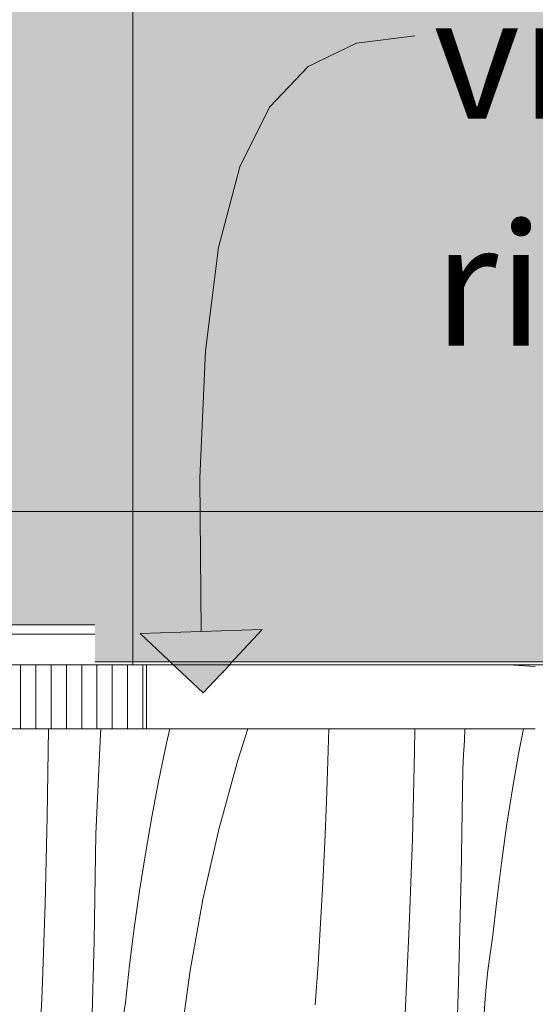
# Model space of a CAD drawing. Units: millimetres. Extents: x -47763 to -35607, y -100 to 6886.
# Drawn here: x -40358 to -40189, y 2839 to 3161 of the extents above; entities that cross this region are included whole.
import ezdxf

# ---------------------------------------------------------------- set-up
doc = ezdxf.new("R2010")
doc.units = ezdxf.units.MM
doc.header["$MEASUREMENT"] = 0
doc.linetypes.add('KAUSS punktiirjoon L', pattern=[4.233333, 2.116667, -2.116667])
doc.linetypes.add('Wipeout_Contour', pattern=[1000, 0, -1000])
for name, color, linetype, lineweight, true_color in [('1_ALGKLASSIDE ONN_2_0_Pen_No__245', 7, 'Continuous', 13, 0x474874), ('1_ALGKLASSIDE ONN_2_AR - SEINAD - siseseinad_Pen_No__245', 7, 'Continuous', 13, 0x474874), ('1_ALGKLASSIDE ONN_2_SA - MÕÕDUD - erimööbel_Pen_No__245', 7, 'Continuous', 13, 0x474874), ('1_ALGKLASSIDE ONN_2_SA - RIPPLAED_Pen_No__172', 7, 'Continuous', 13, 0xb6b6b6), ('1_ALGKLASSIDE ONN_2_SA - RIPPLAED_Pen_No__253', 7, 'Continuous', 13, 0xe8e8e8), ('1_ALGKLASSIDE ONN_2_SA - RIPPLAED_Pen_No__87', 7, 'Continuous', 9, 0x8a8a8a), ('1_ALGKLASSIDE ONN_2_SA - SISUSTUS - erimööbel_Pen_No__195', 7, 'Continuous', 0, 0xaf8545), ('1_ALGKLASSIDE ONN_2_SA - SISUSTUS - erimööbel_Pen_No__87', 7, 'Continuous', 9, 0x8a8a8a)]:
    doc.layers.add(name, color=color, linetype=linetype, lineweight=lineweight, true_color=true_color)
for name, color, linetype in [('1_ALGKLASSIDE ONN_2_AR - SEINAD - siseseinad', 7, 'Continuous'), ('1_ALGKLASSIDE ONN_2_SA - RIPPLAED', 7, 'Continuous'), ('1_ALGKLASSIDE ONN_2_SA - SISUSTUS - erimööbel', 7, 'Continuous')]:
    doc.layers.add(name, color=color, linetype=linetype)
doc.layers.add('1_ALGKLASSIDE ONN_2_SA - RIPPLAED_Pen_No__18', color=9, linetype='Continuous', lineweight=13)
doc.layers.add('1_ALGKLASSIDE ONN_2_SA - SISUSTUS - erimööbel_Pen_No__18', color=9, linetype='Continuous', lineweight=13)
doc.styles.add('GENERATED_STYLE_2', font='txt')

# ---------------------------------------------------------------- blocks, each defined once
blk = doc.blocks.new('*X176', base_point=(-47724.87, -1145.57))
at = {"layer": '1_ALGKLASSIDE ONN_2_SA - SISUSTUS - erimööbel_Pen_No__18', "color": 9, "linetype": 'Continuous', "lineweight": 13}
for p, q in [((-40349.02, 2900.44), (-40348.68, 2929)), ((-40331.62, 2927.39), (-40331.55, 2929)), ((-40308.94, 2929), (-40309.99, 2924.35)), ((-40283.42, 2929), (-40286.7, 2918.84)), ((-40257.28, 2918.61), (-40256.99, 2929)), ((-40228.95, 2921.61), (-40228.87, 2929)), ((-40212.63, 2925.19), (-40212.44, 2929)), ((-40193.31, 2929), (-40194.76, 2921.46)), ((-40331.82, 2922.71), (-40331.62, 2927.39)), ((-40332.03, 2918.04), (-40331.82, 2922.71)), ((-40309.99, 2924.35), (-40312.51, 2912.34)), ((-40212.86, 2920.52), (-40212.63, 2925.19)), ((-40229.63, 2893.04), (-40228.95, 2921.61)), ((-40213.1, 2915.84), (-40212.86, 2920.52)), ((-40194.76, 2921.46), (-40196.88, 2909.38)), ((-40332.25, 2913.36), (-40332.03, 2918.04)), ((-40286.7, 2918.84), (-40292.93, 2896.16)), ((-40257.73, 2905.3), (-40257.28, 2918.61)), ((-40332.47, 2908.69), (-40332.25, 2913.36)), ((-40213.68, 2880.94), (-40213.1, 2915.84)), ((-40312.51, 2912.34), (-40314.82, 2900.29)), ((-40332.7, 2904.02), (-40332.47, 2908.69)), ((-40196.88, 2909.38), (-40198.8, 2897.26)), ((-40332.93, 2899.34), (-40332.7, 2904.02)), ((-40258.28, 2891.99), (-40257.73, 2905.3)), ((-40349.7, 2871.87), (-40349.02, 2900.44)), ((-40314.82, 2900.29), (-40316.95, 2888.21)), ((-40333.17, 2894.67), (-40332.93, 2899.34)), ((-40198.8, 2897.26), (-40200.53, 2885.11)), ((-40333.75, 2859.77), (-40333.17, 2894.67)), ((-40292.93, 2896.16), (-40298.14, 2873.22)), ((-40258.92, 2878.69), (-40258.28, 2891.99)), ((-40230.65, 2864.48), (-40229.63, 2893.04)), ((-40316.95, 2888.21), (-40318.87, 2876.09)), ((-40200.53, 2885.11), (-40202.06, 2872.94)), ((-40214.56, 2846.04), (-40213.68, 2880.94)), ((-40259.66, 2865.39), (-40258.92, 2878.69)), ((-40318.87, 2876.09), (-40320.6, 2863.94)), ((-40350.72, 2843.31), (-40349.7, 2871.87)), ((-40298.14, 2873.22), (-40302.34, 2850.08)), ((-40202.06, 2872.94), (-40203.38, 2860.74)), ((-40260.49, 2852.1), (-40259.66, 2865.39)), ((-40232.01, 2835.93), (-40230.65, 2864.48)), ((-40320.6, 2863.94), (-40322.12, 2851.77)), ((-40334.62, 2824.86), (-40333.75, 2859.77)), ((-40204.21, 2855.42), (-40203.38, 2860.74)), ((-40204.91, 2850.09), (-40204.21, 2855.42)), ((-40322.12, 2851.77), (-40323.45, 2839.57)), ((-40261.42, 2838.81), (-40260.49, 2852.1)), ((-40302.34, 2850.08), (-40305.5, 2826.78)), ((-40205.48, 2844.74), (-40204.91, 2850.09)), ((-40215.71, 2811.14), (-40214.56, 2846.04)), ((-40352.08, 2814.76), (-40350.72, 2843.31)), ((-40205.93, 2839.38), (-40205.48, 2844.74)), ((-40324.28, 2834.25), (-40323.45, 2839.57)), ((-40206.25, 2834.01), (-40205.93, 2839.38))]:
    blk.add_line(p, q, dxfattribs=at)
blk = doc.blocks.new('*X197', base_point=(-47724.87, -1145.57))
at = {"layer": '1_ALGKLASSIDE ONN_2_SA - SISUSTUS - erimööbel_Pen_No__18', "color": 9, "linetype": 'Continuous', "lineweight": 13}
blk.add_line((-40198.23, 2950), (-40189.42, 2949.37), dxfattribs=at)

msp = doc.modelspace()

# ---------------------------------------------------------------- hatches: boundary and pattern name
at = {"layer": '1_ALGKLASSIDE ONN_2_SA - RIPPLAED_Pen_No__18', "linetype": 'Continuous', "lineweight": 13}
for points in [[(-40321.06, 2951), (-40285.38, 2951), (-40285.38, 3754), (-40321.06, 3754)], [(-40237.28, 3754), (-40285.38, 3754), (-40285.38, 2951), (-40237.28, 2951)], [(-40181.12, 3754), (-40237.28, 3754), (-40237.28, 2951), (-40181.12, 2951)]]:
    msp.add_hatch(color=9, dxfattribs=at).paths.add_polyline_path(points)

# ---------------------------------------------------------------- next in the draw order: wipeouts: each hides what was drawn before it
at = {"color": 254, "linetype": 'Wipeout_Contour', "lineweight": 0, "ltscale": 161269.649405}
msp.add_wipeout([(-40237.41, 2950), (-40181.27, 2950), (-40181.27, 2951), (-40237.27, 2951)], dxfattribs=at).dxf.layer = '1_ALGKLASSIDE ONN_2_SA - RIPPLAED'

# ---------------------------------------------------------------- next in the draw order: hatches: boundary and pattern name
at = {"layer": '1_ALGKLASSIDE ONN_2_SA - RIPPLAED_Pen_No__253', "linetype": 'Continuous', "lineweight": 13, "true_color": 0xe8e8e8}
h = msp.add_hatch(dxfattribs=at)
h.set_pattern_fill('Circles_2_0002', color=254, style=0, pattern_type=2)
h.set_pattern_definition([(0, (-80786.3, 1e-11), (-6e-09, 1365.685), [177.074, -1032.066]), (0, (-80786.3, 482.8), (-6e-09, 1365.685), [177.074, -1032.066]), (0, (-80181.7, 682.8), (-6e-09, 1365.685), [177.074, -1032.066]), (0, (-80181.7, 1165.7), (-6e-09, 1365.685), [177.074, -1032.066]), (90, (-80911.5, 141.4), (-1209.14, 0), [200, -1165.685]), (90, (-80484, 141.4), (-1209.14, 0), [200, -1165.685]), (90, (-80306.9, 824.3), (-1209.14, 0), [200, -1165.685]), (90, (-79879.4, 824.3), (-1209.14, 0), [200, -1165.685]), (311.5208, (-80911.5, 141.4), (604.57, 682.843), [188.885, -723.134]), (311.5208, (-80609.2, 482.8), (604.57, 682.843), [188.885, -723.134]), (48.4792, (-80911.5, 341.4), (-604.57, 682.843), [188.885, -723.134]), (48.4792, (-80609.2, 1e-11), (-604.57, 682.843), [188.885, -723.134])])
h.paths.add_polyline_path([(-40237.41, 2950), (-40181.27, 2950), (-40181.27, 2951), (-40237.27, 2951)])

# ---------------------------------------------------------------- next in the draw order: wipeouts: each hides what was drawn before it
at = {"color": 254, "linetype": 'Wipeout_Contour', "lineweight": 0, "ltscale": 161477.674477}
msp.add_wipeout([(-40285.49, 2951), (-40285.49, 2950), (-40237.41, 2950), (-40237.41, 2951)], dxfattribs=at).dxf.layer = '1_ALGKLASSIDE ONN_2_SA - RIPPLAED'

# ---------------------------------------------------------------- next in the draw order: hatches: boundary and pattern name
at = {"layer": '1_ALGKLASSIDE ONN_2_SA - RIPPLAED_Pen_No__253', "linetype": 'Continuous', "lineweight": 13, "true_color": 0xe8e8e8}
h = msp.add_hatch(dxfattribs=at)
h.set_pattern_fill('Circles_2_0002', color=254, style=0, pattern_type=2)
h.set_pattern_definition([(0, (-71829.1, -5e-13), (-9e-09, 1365.685), [137.96, -804.084]), (0, (-71829.1, 482.8), (-9e-09, 1365.685), [137.96, -804.084]), (0, (-71358.1, 682.8), (-9e-09, 1365.685), [137.96, -804.084]), (0, (-71358.1, 1165.7), (-9e-09, 1365.685), [137.96, -804.084]), (90, (-71926.65, 141.4), (-942.043, 0), [200, -1165.685]), (90, (-71593.6, 141.4), (-942.043, 0), [200, -1165.685]), (90, (-71455.6, 824.3), (-942.043, 0), [200, -1165.685]), (90, (-71122.6, 824.3), (-942.043, 0), [200, -1165.685]), (304.5977, (-71926.65, 141.4), (471.021, 682.843), [171.803, -657.736]), (304.5977, (-71691.1, 482.84), (471.021, 682.843), [171.803, -657.736]), (55.4023, (-71926.65, 341.4), (-471.021, 682.843), [171.803, -657.736]), (55.4023, (-71691.1, -5e-13), (-471.021, 682.843), [171.803, -657.736])])
h.paths.add_polyline_path([(-40285.49, 2951), (-40285.49, 2950), (-40237.41, 2950), (-40237.41, 2951)])

# ---------------------------------------------------------------- next in the draw order: wipeouts: each hides what was drawn before it
at = {"color": 254, "linetype": 'Wipeout_Contour', "lineweight": 0, "ltscale": 161644.522073}
msp.add_wipeout([(-40321.06, 2950), (-40285.49, 2950), (-40285.49, 2951), (-40321.06, 2951)], dxfattribs=at).dxf.layer = '1_ALGKLASSIDE ONN_2_SA - RIPPLAED'

# ---------------------------------------------------------------- next in the draw order: hatches: boundary and pattern name
at = {"layer": '1_ALGKLASSIDE ONN_2_SA - RIPPLAED_Pen_No__253', "linetype": 'Continuous', "lineweight": 13, "true_color": 0xe8e8e8}
h = msp.add_hatch(dxfattribs=at)
h.set_pattern_fill('Circles_2_0002', color=254, style=0, pattern_type=2)
h.set_pattern_definition([(0, (-64267.9, 1e-11), (-1e-09, 1365.685), [104.89, -611.34]), (0, (-64267.9, 482.8), (-1e-09, 1365.685), [104.89, -611.34]), (0, (-63909.8, 682.8), (-1e-09, 1365.685), [104.89, -611.34]), (0, (-63909.8, 1165.7), (-1e-09, 1365.685), [104.89, -611.34]), (90, (-64342.1, 141.4), (-716.23, 0), [200, -1165.685]), (90, (-64088.86, 141.4), (-716.23, 0), [200, -1165.685]), (90, (-63984, 824.26), (-716.23, 0), [200, -1165.685]), (90, (-63730.74, 824.26), (-716.23, 0), [200, -1165.685]), (297.6746, (-64342.1, 141.4), (358.115, 682.843), [159.69, -611.362]), (297.6746, (-64163, 482.84), (358.115, 682.843), [159.69, -611.362]), (62.3254, (-64342.1, 341.4), (-358.115, 682.843), [159.69, -611.362]), (62.3254, (-64163, 1e-11), (-358.115, 682.843), [159.69, -611.362])])
h.paths.add_polyline_path([(-40321.06, 2950), (-40285.49, 2950), (-40285.49, 2951), (-40321.06, 2951)])

# ---------------------------------------------------------------- next in the draw order: wipeouts: each hides what was drawn before it
at = {"color": 254, "linetype": 'Wipeout_Contour', "lineweight": 0, "ltscale": 6211951.763358419}
msp.add_wipeout([(-40430.75, 1955.07), (-40454.04, 1952), (-40312.93, 1952), (-40312.93, 1990), (-40309.86, 2013.29), (-40300.87, 2035), (-40286.57, 2053.64), (-40267.93, 2067.94), (-40246.22, 2076.93), (-40222.93, 2080), (-40172.93, 2080), (-40149.64, 2076.93), (-40127.93, 2067.94), (-40109.29, 2053.64), (-40094.99, 2035), (-40086, 2013.29), (-40082.93, 1990), (-40082.93, 1952), (-39263.9, 1952), (-39263.9, 2220.03), (-39265.75, 2220.03), (-39265.75, 2224.42), (-39265.75, 2220.03), (-39735.69, 2220.03), (-39739.57, 2220.54), (-39743.19, 2222.04), (-39746.29, 2224.42), (-39748.68, 2227.53), (-39750.17, 2231.15), (-39750.69, 2235.03), (-39750.17, 2238.91), (-39748.68, 2242.53), (-39746.29, 2245.63), (-39743.19, 2248.02), (-39739.57, 2249.52), (-39735.69, 2250.03), (-39265.75, 2250.03), (-39265.75, 2245.63), (-39265.75, 2250.03), (-39263.9, 2250.03), (-39263.9, 2500.02), (-39265.75, 2500.02), (-39265.75, 2504.42), (-39265.75, 2500.02), (-39735.69, 2500.02), (-39739.57, 2500.53), (-39743.19, 2502.03), (-39746.29, 2504.42), (-39748.68, 2507.52), (-39750.17, 2511.14), (-39750.69, 2515.02), (-39750.17, 2518.9), (-39748.68, 2522.52), (-39746.29, 2525.63), (-39743.19, 2528.01), (-39739.57, 2529.51), (-39735.69, 2530.02), (-39265.75, 2530.02), (-39265.75, 2525.63), (-39265.75, 2530.02), (-39263.9, 2530.02), (-39263.9, 2780.03), (-39265.75, 2780.03), (-39265.75, 2784.42), (-39265.75, 2780.03), (-39735.69, 2780.03), (-39739.57, 2780.54), (-39743.19, 2782.04), (-39746.29, 2784.42), (-39748.68, 2787.53), (-39750.17, 2791.15), (-39750.69, 2795.03), (-39750.17, 2798.91), (-39748.68, 2802.53), (-39746.29, 2805.64), (-39743.19, 2808.02), (-39739.57, 2809.52), (-39735.69, 2810.03), (-39265.75, 2810.03), (-39265.75, 2805.64), (-39265.75, 2810.03), (-39263.9, 2810.03), (-39263.9, 3060.03), (-39265.75, 3060.03), (-39265.75, 3064.42), (-39265.75, 3060.03), (-39735.69, 3060.03), (-39739.57, 3060.54), (-39743.19, 3062.04), (-39746.29, 3064.42), (-39748.68, 3067.53), (-39750.17, 3071.14), (-39750.69, 3075.03), (-39750.17, 3078.91), (-39748.68, 3082.53), (-39746.29, 3085.63), (-39743.19, 3088.02), (-39739.57, 3089.52), (-39735.69, 3090.03), (-39265.75, 3090.03), (-39265.75, 3085.63), (-39265.75, 3090.03), (-39263.9, 3090.03), (-39263.9, 3340.02), (-39265.75, 3340.02), (-39265.75, 3344.42), (-39265.75, 3340.02), (-39735.69, 3340.02), (-39739.57, 3340.53), (-39743.19, 3342.03), (-39746.29, 3344.42), (-39748.68, 3347.52), (-39750.17, 3351.14), (-39750.69, 3355.02), (-39750.17, 3358.9), (-39748.68, 3362.52), (-39746.29, 3365.63), (-39743.19, 3368.01), (-39739.57, 3369.51), (-39735.69, 3370.02), (-39265.75, 3370.02), (-39265.75, 3365.63), (-39265.75, 3370.02), (-39263.9, 3370.02), (-39263.9, 3620.03), (-39735.69, 3620.03), (-39739.57, 3620.54), (-39743.19, 3622.04), (-39746.29, 3624.42), (-39748.68, 3627.53), (-39750.17, 3631.15), (-39750.69, 3635.03), (-39750.17, 3638.91), (-39748.68, 3642.53), (-39746.29, 3645.64), (-39743.19, 3648.02), (-39739.57, 3649.52), (-39735.69, 3650.03), (-39263.9, 3650.03), (-39263.9, 3754), (-39944.45, 3754), (-39944.45, 2951), (-39944.44, 2950), (-39944.45, 2929), (-40454.04, 2929), (-40430.75, 2925.93), (-40409.04, 2916.94), (-40390.4, 2902.64), (-40376.1, 2884), (-40367.11, 2862.29), (-40364.04, 2839), (-40364.04, 2042), (-40367.11, 2018.71), (-40376.1, 1997), (-40390.4, 1978.36), (-40409.04, 1964.06)], dxfattribs=at).dxf.layer = '1_ALGKLASSIDE ONN_2_SA - SISUSTUS - erimööbel'

# ---------------------------------------------------------------- next in the draw order: hatches: boundary and pattern name
at = {"layer": '1_ALGKLASSIDE ONN_2_SA - RIPPLAED', "linetype": 'Continuous', "lineweight": 0, "true_color": 0x000000}
for points in [[(-40386.78, 2963), (-40333.48, 2963), (-40333.48, 2951), (-40332.92, 2951), (-40332.92, 3755), (-40386.78, 3755)], [(-40332.92, 2951), (-40321.06, 2951), (-40321.06, 3755), (-40332.92, 3755)]]:
    msp.add_hatch(color=18, dxfattribs=at).paths.add_polyline_path(points)

# ---------------------------------------------------------------- next in the draw order: linework, layer by layer
at = {"layer": '1_ALGKLASSIDE ONN_2_AR - SEINAD - siseseinad_Pen_No__245', "color": 167, "linetype": 'Continuous', "lineweight": 13, "true_color": 0x474874}
msp.add_line((-40318.68, 2960.17), (-40278.7, 2961.5), dxfattribs=at)
at = {"layer": '1_ALGKLASSIDE ONN_2_AR - SEINAD - siseseinad_Pen_No__245', "color": 167, "linetype": 'Continuous', "lineweight": 13, "true_color": 0x474874, "flags": 128}
msp.add_lwpolyline([(-40298.69, 2960.84), (-40299.11, 3010.98), (-40297.27, 3052.64), (-40293, 3086.38), (-40286.1, 3112.75), (-40276.41, 3132.29), (-40263.75, 3145.57), (-40247.94, 3153.14), (-40228.8, 3155.53)], dxfattribs=at)
at = {"layer": '1_ALGKLASSIDE ONN_2_SA - MÕÕDUD - erimööbel_Pen_No__245', "color": 167, "linetype": 'Continuous', "lineweight": 13, "true_color": 0x474874}
msp.add_line((-40896.58, 3000.07), (-39961.77, 3000.07), dxfattribs=at)

# ---------------------------------------------------------------- next in the draw order: block references
at = {"layer": '1_ALGKLASSIDE ONN_2_AR - SEINAD - siseseinad', "color": 255, "linetype": 'KAUSS punktiirjoon L', "lineweight": 13}
msp.add_blockref('*X176', (-47724.87, -1145.57), dxfattribs=at)

# ---------------------------------------------------------------- next in the draw order: texts
at = {"layer": '1_ALGKLASSIDE ONN_2_0_Pen_No__245', "color": 167, "linetype": 'Continuous', "lineweight": 13, "true_color": 0x474874, "insert": (-40222.8, 3148.44), "char_height": 40, "width": 497.0063, "attachment_point": 4, "line_spacing_factor": 1.112434, "style": 'GENERATED_STYLE_2'}
msp.add_mtext('\\A1;{\\pql;\\fOpen Sans|b0|i0|c0|p0;\\W1.000000;21 mm spoonitud vineer katab ripplae}', dxfattribs=at)

# ---------------------------------------------------------------- next in the draw order: wipeouts: each hides what was drawn before it
at = {"color": 254, "linetype": 'Wipeout_Contour', "lineweight": 0, "ltscale": 285791.128139}
msp.add_wipeout([(-40333.48, 2963), (-40386.78, 2963), (-41671.86, 2963), (-41671.86, 2950), (-40321.06, 2950), (-40321.06, 2951), (-40333.48, 2951)], dxfattribs=at).dxf.layer = '1_ALGKLASSIDE ONN_2_SA - RIPPLAED'
at = {"color": 254, "linetype": 'Wipeout_Contour', "lineweight": 0, "ltscale": 161296.979851}
msp.add_wipeout([(-40244.5, 2950), (-40244.5, 2929), (-40189.42, 2929), (-40189.42, 2950)], dxfattribs=at).dxf.layer = '1_ALGKLASSIDE ONN_2_SA - SISUSTUS - erimööbel'

# ---------------------------------------------------------------- next in the draw order: hatches: boundary and pattern name
at = {"layer": '1_ALGKLASSIDE ONN_2_SA - RIPPLAED_Pen_No__172', "linetype": 'Continuous', "lineweight": 13, "true_color": 0xb6b6b6}
h = msp.add_hatch(dxfattribs=at)
h.set_pattern_fill('__KATUSEKATE___Profiilpl_3C', color=253, style=0, pattern_type=2)
h.set_pattern_definition([(0, (-42917.78, -1e-12), (0, 20), [])])
h.paths.add_polyline_path([(-40333.48, 2963), (-40386.78, 2963), (-41671.86, 2963), (-41671.86, 2950), (-40321.06, 2950), (-40321.06, 2951), (-40333.48, 2951)])

# ---------------------------------------------------------------- next in the draw order: linework, layer by layer
at = {"layer": '1_ALGKLASSIDE ONN_2_SA - RIPPLAED_Pen_No__87', "color": 252, "linetype": 'Continuous', "lineweight": 9, "true_color": 0x8a8a8a}
for p, q in [((-40321.06, 3755), (-40321.06, 2951)), ((-40321.06, 2951), (-40321.06, 2950)), ((-40237.28, 2951), (-40237.41, 2951)), ((-40237.41, 2951), (-40237.27, 2951)), ((-40237.27, 2951), (-40181.27, 2951)), ((-40213.52, 2950), (-40185.05, 2950))]:
    msp.add_line(p, q, dxfattribs=at)
at = {"layer": '1_ALGKLASSIDE ONN_2_SA - RIPPLAED_Pen_No__87', "color": 252, "linetype": 'Continuous', "lineweight": 9, "true_color": 0x8a8a8a, "flags": 128}
for points in [[(-40333.48, 2963), (-40386.78, 2963), (-41671.86, 2963)], [(-40321.06, 2951), (-40332.92, 2951), (-40333.48, 2951)]]:
    msp.add_lwpolyline(points, dxfattribs=at)
at = {"layer": '1_ALGKLASSIDE ONN_2_SA - SISUSTUS - erimööbel_Pen_No__87', "color": 252, "linetype": 'Continuous', "lineweight": 9, "true_color": 0x8a8a8a}
for p, q in [((-40321.06, 2950), (-40913.9, 2950)), ((-40240.68, 2950), (-40213.52, 2950))]:
    msp.add_line(p, q, dxfattribs=at)

# ---------------------------------------------------------------- next in the draw order: block references
at = {"layer": '1_ALGKLASSIDE ONN_2_AR - SEINAD - siseseinad', "color": 255, "linetype": 'KAUSS punktiirjoon L', "lineweight": 13}
msp.add_blockref('*X197', (-47724.87, -1145.57), dxfattribs=at)

# ---------------------------------------------------------------- next in the draw order: wipeouts: each hides what was drawn before it
at = {"color": 254, "linetype": 'Wipeout_Contour', "lineweight": 0, "ltscale": 161500.452195}
msp.add_wipeout([(-40244.5, 2950), (-40291.43, 2950), (-40291.43, 2929), (-40244.5, 2929)], dxfattribs=at).dxf.layer = '1_ALGKLASSIDE ONN_2_SA - SISUSTUS - erimööbel'

# ---------------------------------------------------------------- next in the draw order: linework, layer by layer
at = {"layer": '1_ALGKLASSIDE ONN_2_SA - RIPPLAED_Pen_No__87', "color": 252, "linetype": 'Continuous', "lineweight": 9, "true_color": 0x8a8a8a}
for p, q in [((-40285.38, 2951), (-40285.49, 2951)), ((-40285.49, 2951), (-40285.37, 2951)), ((-40285.37, 2951), (-40237.41, 2951)), ((-40264.87, 2950), (-40240.68, 2950))]:
    msp.add_line(p, q, dxfattribs=at)
at = {"layer": '1_ALGKLASSIDE ONN_2_SA - SISUSTUS - erimööbel_Pen_No__87', "color": 252, "linetype": 'Continuous', "lineweight": 9, "true_color": 0x8a8a8a}
for p, q in [((-40288.19, 2950), (-40264.87, 2950)), ((-40244.5, 2929), (-40189.42, 2929))]:
    msp.add_line(p, q, dxfattribs=at)

# ---------------------------------------------------------------- next in the draw order: wipeouts: each hides what was drawn before it
at = {"color": 254, "linetype": 'Wipeout_Contour', "lineweight": 0, "ltscale": 161644.241893}
msp.add_wipeout([(-40316.59, 2950), (-40316.59, 2929), (-40291.43, 2929), (-40291.43, 2950)], dxfattribs=at).dxf.layer = '1_ALGKLASSIDE ONN_2_SA - SISUSTUS - erimööbel'

# ---------------------------------------------------------------- next in the draw order: hatches: boundary and pattern name
at = {"layer": '1_ALGKLASSIDE ONN_2_AR - SEINAD - siseseinad_Pen_No__245', "linetype": 'Continuous', "lineweight": 13, "true_color": 0x474874}
msp.add_hatch(color=167, dxfattribs=at).paths.add_polyline_path([(-40298.03, 2940.85), (-40278.7, 2961.5), (-40318.68, 2960.17)])
at = {"layer": '1_ALGKLASSIDE ONN_2_SA - SISUSTUS - erimööbel_Pen_No__195', "linetype": 'Continuous', "lineweight": 0, "true_color": 0xaf8545}
h = msp.add_hatch(dxfattribs=at)
h.set_pattern_fill('__PUIT___Vineer_90_0002', color=45, style=0, pattern_type=2)
h.set_pattern_definition([(90, (-42917.78, -1e-12), (-5, 0), [])])
h.paths.add_polyline_path([(-40947.93, 2929), (-40316.59, 2929), (-40316.59, 2950), (-40947.93, 2950)])

# ---------------------------------------------------------------- next in the draw order: linework, layer by layer
at = {"layer": '1_ALGKLASSIDE ONN_2_AR - SEINAD - siseseinad_Pen_No__245', "color": 167, "linetype": 'Continuous', "lineweight": 13, "true_color": 0x474874}
for q in [(-40278.7, 2961.5), (-40318.68, 2960.17)]:
    msp.add_line((-40298.03, 2940.85), q, dxfattribs=at)
at = {"layer": '1_ALGKLASSIDE ONN_2_SA - RIPPLAED_Pen_No__87', "color": 252, "linetype": 'Continuous', "lineweight": 9, "true_color": 0x8a8a8a}
for p, q in [((-40321.06, 2951), (-40285.49, 2951)), ((-40307.87, 2950), (-40288.19, 2950))]:
    msp.add_line(p, q, dxfattribs=at)
at = {"layer": '1_ALGKLASSIDE ONN_2_SA - SISUSTUS - erimööbel_Pen_No__87', "color": 252, "linetype": 'Continuous', "lineweight": 9, "true_color": 0x8a8a8a}
for p, q in [((-40316.59, 2950), (-40321.06, 2950)), ((-40316.59, 2950), (-40307.87, 2950)), ((-40316.59, 2950), (-40316.59, 2929)), ((-40316.59, 2929), (-40947.93, 2929)), ((-40316.59, 2929), (-40291.43, 2929)), ((-40291.43, 2929), (-40244.5, 2929))]:
    msp.add_line(p, q, dxfattribs=at)

doc.saveas('drawing.dxf')
